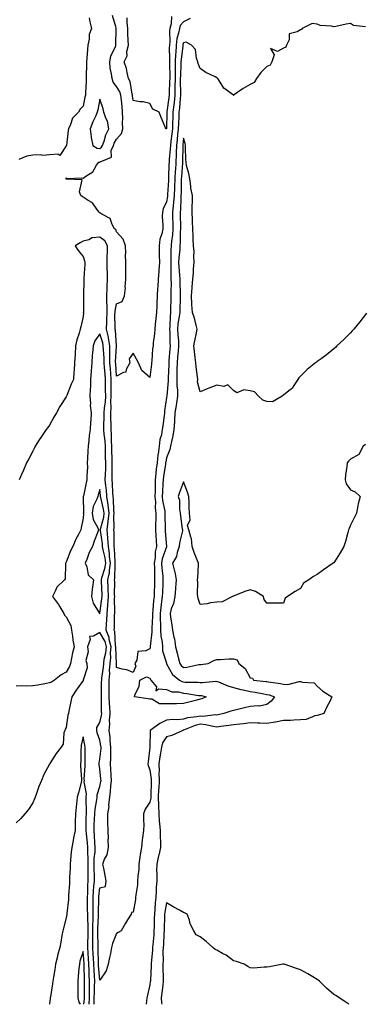
# Model space of a CAD drawing. Units: inches. Extents: x 894563 to 897203, y 7287338 to 7289978.
# Drawn here: x 894970 to 895177, y 7287338 to 7287927 of the extents above; entities that cross this region are included whole.
import ezdxf

# ---------------------------------------------------------------- set-up
doc = ezdxf.new("R2010")
doc.units = ezdxf.units.IN
doc.header["$MEASUREMENT"] = 0
doc.layers.add('Contour_89457287', color=7, linetype='Continuous', true_color=0x4451ee)

msp = doc.modelspace()

# ---------------------------------------------------------------- linework, layer by layer
at = {"layer": 'Contour_89457287'}
for points in [[(895011.7, 7287928.27, 3316), (895012.02, 7287925.88, 3316), (895013.08, 7287921.92, 3316), (895011.72, 7287918.25, 3316), (895011.71, 7287915.58, 3316), (895010.93, 7287911.92, 3316), (895010.68, 7287909.28, 3316), (895010.26, 7287904.13, 3316), (895010.05, 7287901.92, 3316), (895010.1, 7287899.87, 3316), (895009.85, 7287893.73, 3316), (895009.9, 7287891.92, 3316), (895009.88, 7287890.09, 3316), (895009.43, 7287883.31, 3316), (895009.42, 7287881.92, 3316), (895009.19, 7287880.79, 3316), (895008.05, 7287875.5, 3316), (895006.38, 7287873.59, 3316), (895005.31, 7287871.92, 3316), (895001.78, 7287868.19, 3316), (895000.53, 7287864.4, 3316), (894999.31, 7287861.92, 3316), (894999.13, 7287860.85, 3316), (894998.06, 7287851.93, 3316), (894998.07, 7287851.9, 3316), (894998.05, 7287851.69, 3316), (894994.16, 7287845.81, 3316), (894992.87, 7287846.74, 3316), (894988.05, 7287846.31, 3316), (894983.98, 7287845.99, 3316), (894982.39, 7287846.27, 3316), (894978.05, 7287846.05, 3316), (894974.46, 7287845.51, 3316), (894969.68, 7287843.55, 3316)], [(895072.1, 7287927.88, 3316), (895068.05, 7287925.91, 3316), (895066.23, 7287923.74, 3316), (895065.68, 7287921.92, 3316), (895065.2, 7287919.07, 3316), (895064.16, 7287915.81, 3316), (895063.7, 7287911.92, 3316), (895063.47, 7287907.34, 3316), (895063.38, 7287906.59, 3316), (895063.18, 7287901.92, 3316), (895063.12, 7287896.99, 3316), (895063.11, 7287896.86, 3316), (895063.06, 7287891.92, 3316), (895062.99, 7287886.98, 3316), (895062.98, 7287886.85, 3316), (895062.91, 7287881.92, 3316), (895062.46, 7287877.52, 3316), (895062.28, 7287876.16, 3316), (895061.83, 7287871.92, 3316), (895061.69, 7287868.28, 3316), (895061.65, 7287865.52, 3316), (895061.52, 7287861.92, 3316), (895061.19, 7287858.78, 3316), (895060.57, 7287854.44, 3316), (895060.29, 7287851.92, 3316), (895060.18, 7287849.79, 3316), (895059.58, 7287843.45, 3316), (895059.5, 7287841.92, 3316), (895059.42, 7287840.55, 3316), (895059.17, 7287833.03, 3316), (895059.1, 7287831.92, 3316), (895059.07, 7287830.89, 3316), (895058.62, 7287822.49, 3316), (895058.6, 7287821.92, 3316), (895058.56, 7287821.41, 3316), (895058.05, 7287818.1, 3316), (895055.96, 7287814.01, 3316), (895055.51, 7287811.92, 3316), (895055.47, 7287809.34, 3316), (895055.79, 7287804.19, 3316), (895055.75, 7287801.92, 3316), (895055.16, 7287799.03, 3316), (895054.05, 7287795.92, 3316), (895053.49, 7287791.92, 3316), (895053.64, 7287787.51, 3316), (895053.66, 7287786.31, 3316), (895053.8, 7287781.92, 3316), (895053.43, 7287777.3, 3316), (895053.42, 7287776.55, 3316), (895053, 7287771.92, 3316), (895052.72, 7287767.25, 3316), (895052.67, 7287766.54, 3316), (895052.39, 7287761.92, 3316), (895052.21, 7287757.76, 3316), (895052.1, 7287755.97, 3316), (895051.92, 7287751.92, 3316), (895051.61, 7287748.36, 3316), (895051.2, 7287745.06, 3316), (895050.9, 7287741.92, 3316), (895050.77, 7287739.21, 3316), (895050.02, 7287733.89, 3316), (895049.9, 7287731.92, 3316), (895049.68, 7287730.29, 3316), (895049.14, 7287723.01, 3316), (895049.01, 7287721.92, 3316), (895048.92, 7287721.05, 3316), (895048.05, 7287712.96, 3316), (895043.28, 7287717.15, 3316), (895041.18, 7287721.92, 3316), (895040.11, 7287723.98, 3316), (895038.05, 7287727.68, 3316), (895035.67, 7287724.3, 3316), (895036.13, 7287721.92, 3316), (895033.89, 7287717.76, 3316), (895033.7, 7287716.27, 3316), (895032.24, 7287716.11, 3316), (895028.05, 7287713.91, 3316), (895027.57, 7287721.44, 3316), (895027.53, 7287721.92, 3316), (895027.52, 7287722.45, 3316), (895027.98, 7287731.85, 3316), (895027.98, 7287731.92, 3316), (895027.97, 7287732, 3316), (895027.41, 7287741.29, 3316), (895027.27, 7287741.92, 3316), (895027.29, 7287742.68, 3316), (895027.16, 7287751.03, 3316), (895027.18, 7287751.92, 3316), (895027.19, 7287752.78, 3316), (895028.05, 7287757.13, 3316), (895031.39, 7287758.58, 3316), (895032.86, 7287761.92, 3316), (895033.35, 7287766.62, 3316), (895033.28, 7287767.15, 3316), (895033.6, 7287771.92, 3316), (895033.61, 7287776.36, 3316), (895033.55, 7287777.42, 3316), (895033.56, 7287781.92, 3316), (895033.46, 7287786.51, 3316), (895033.63, 7287787.51, 3316), (895033.49, 7287791.92, 3316), (895032.05, 7287795.91, 3316), (895028.05, 7287800.16, 3316), (895027.65, 7287801.52, 3316), (895026.84, 7287801.92, 3316), (895025.38, 7287804.59, 3316), (895024.33, 7287808.2, 3316), (895019.23, 7287810.74, 3316), (895018.05, 7287811.56, 3316), (895017.85, 7287811.72, 3316), (895017.62, 7287811.92, 3316), (895016.21, 7287813.76, 3316), (895013.69, 7287817.56, 3316), (895011.07, 7287818.9, 3316), (895008.05, 7287820.87, 3316), (895007.43, 7287821.3, 3316), (895006.72, 7287821.92, 3316), (895005.89, 7287824.08, 3316), (895007.45, 7287831.31, 3316), (894998.26, 7287831.71, 3316), (894998.05, 7287831.83, 3316), (894997.92, 7287831.78, 3316), (894997.91, 7287831.92, 3316), (894997.95, 7287832.02, 3316), (894998.05, 7287832.52, 3316), (894998.3, 7287832.16, 3316), (895007.35, 7287832.62, 3316), (895008.05, 7287832.38, 3316), (895009.63, 7287833.5, 3316), (895013.93, 7287836.04, 3316), (895016.15, 7287840.03, 3316), (895017.46, 7287841.92, 3316), (895017.97, 7287842, 3316), (895018.05, 7287841.99, 3316), (895018.27, 7287842.14, 3316), (895024.99, 7287844.99, 3316), (895024.97, 7287848.83, 3316), (895026.23, 7287851.92, 3316), (895026.73, 7287853.25, 3316), (895028.05, 7287855.74, 3316), (895030.97, 7287859, 3316), (895031.85, 7287861.92, 3316), (895031.72, 7287865.59, 3316), (895031.85, 7287868.12, 3316), (895031.73, 7287871.92, 3316), (895031.37, 7287875.24, 3316), (895031.04, 7287878.93, 3316), (895030.73, 7287881.92, 3316), (895030.07, 7287883.94, 3316), (895028.05, 7287887.13, 3316), (895025.97, 7287889.84, 3316), (895025.44, 7287891.92, 3316), (895025.16, 7287894.81, 3316), (895024.37, 7287898.24, 3316), (895024.1, 7287901.92, 3316), (895024.62, 7287905.35, 3316), (895027.59, 7287911.46, 3316), (895027.71, 7287911.92, 3316), (895027.58, 7287912.39, 3316), (895027.86, 7287921.73, 3316), (895027.73, 7287921.92, 3316), (895027.77, 7287922.19, 3316), (895025.74, 7287929.61, 3316)], [(895060.89, 7287929.08, 3315), (895060.83, 7287924.7, 3315), (895059.99, 7287921.92, 3315), (895059.71, 7287920.26, 3315), (895059.94, 7287913.81, 3315), (895059.72, 7287911.92, 3315), (895059.64, 7287910.33, 3315), (895059.84, 7287903.72, 3315), (895059.77, 7287901.92, 3315), (895059.75, 7287900.22, 3315), (895059.91, 7287893.78, 3315), (895059.89, 7287891.92, 3315), (895059.86, 7287890.11, 3315), (895059.5, 7287883.37, 3315), (895059.47, 7287881.92, 3315), (895059.34, 7287880.63, 3315), (895058.25, 7287872.12, 3315), (895058.22, 7287871.92, 3315), (895058.22, 7287871.75, 3315), (895058.06, 7287861.92, 3315), (895058.05, 7287861.83, 3315), (895057.95, 7287861.82, 3315), (895057.69, 7287861.92, 3315), (895057.46, 7287862.52, 3315), (895054.77, 7287868.64, 3315), (895053.62, 7287871.92, 3315), (895049.77, 7287873.64, 3315), (895048.05, 7287876.93, 3315), (895044.1, 7287877.97, 3315), (895041.96, 7287878.01, 3315), (895038.05, 7287878.71, 3315), (895037.69, 7287881.56, 3315), (895037.65, 7287881.92, 3315), (895037.46, 7287882.51, 3315), (895036.22, 7287890.09, 3315), (895035.27, 7287891.92, 3315), (895034.37, 7287895.6, 3315), (895034.14, 7287898.01, 3315), (895032.69, 7287901.92, 3315), (895034.53, 7287905.44, 3315), (895034.34, 7287908.21, 3315), (895035.19, 7287911.92, 3315), (895035.13, 7287914.84, 3315), (895034.91, 7287918.79, 3315), (895034.85, 7287921.92, 3315), (895034.54, 7287925.43, 3315), (895034.39, 7287928.26, 3315)], [(895177.02, 7287922.96, 3317), (895169.87, 7287923.74, 3317), (895168.05, 7287924.83, 3317), (895165.48, 7287924.49, 3317), (895159.29, 7287923.16, 3317), (895158.05, 7287922.96, 3317), (895156.62, 7287923.35, 3317), (895149.83, 7287923.7, 3317), (895148.05, 7287924.55, 3317), (895145.03, 7287924.94, 3317), (895139.18, 7287921.92, 3317), (895138.65, 7287921.31, 3317), (895138.05, 7287921.17, 3317), (895136.05, 7287919.92, 3317), (895131.26, 7287918.71, 3317), (895131.26, 7287915.13, 3317), (895129.84, 7287911.92, 3317), (895129.35, 7287910.62, 3317), (895128.05, 7287910.08, 3317), (895124.28, 7287908.15, 3317), (895120.13, 7287909.84, 3317), (895122.31, 7287906.19, 3317), (895121.03, 7287901.92, 3317), (895119.97, 7287900, 3317), (895118.05, 7287899.23, 3317), (895114.45, 7287895.52, 3317), (895111.74, 7287891.92, 3317), (895110.35, 7287889.62, 3317), (895108.05, 7287888.46, 3317), (895103.9, 7287886.07, 3317), (895098.11, 7287881.92, 3317), (895098.1, 7287881.87, 3317), (895098.05, 7287881.82, 3317), (895097.92, 7287881.79, 3317), (895097.97, 7287881.92, 3317), (895092.35, 7287886.23, 3317), (895090.15, 7287889.82, 3317), (895088.67, 7287891.92, 3317), (895088.38, 7287892.25, 3317), (895088.05, 7287892.38, 3317), (895087.07, 7287892.9, 3317), (895081.6, 7287895.46, 3317), (895078.05, 7287897.87, 3317), (895076.98, 7287900.86, 3317), (895076.64, 7287901.92, 3317), (895075.83, 7287904.14, 3317), (895075.4, 7287909.27, 3317), (895072.88, 7287911.92, 3317), (895069.79, 7287913.66, 3317), (895068.05, 7287913.29, 3317), (895067.72, 7287912.25, 3317), (895067.68, 7287911.92, 3317), (895067.66, 7287911.53, 3317), (895066.65, 7287903.33, 3317), (895066.59, 7287901.92, 3317), (895066.57, 7287900.45, 3317), (895066.25, 7287893.72, 3317), (895066.23, 7287891.92, 3317), (895066.21, 7287890.07, 3317), (895066.38, 7287883.6, 3317), (895066.35, 7287881.92, 3317), (895066.16, 7287880.03, 3317), (895065.68, 7287874.28, 3317), (895065.43, 7287871.92, 3317), (895065.33, 7287869.2, 3317), (895065.09, 7287864.89, 3317), (895064.98, 7287861.92, 3317), (895064.62, 7287858.49, 3317), (895064.41, 7287855.55, 3317), (895064, 7287851.92, 3317), (895063.79, 7287847.66, 3317), (895063.78, 7287846.2, 3317), (895063.54, 7287841.92, 3317), (895063.26, 7287837.13, 3317), (895063.22, 7287836.74, 3317), (895062.95, 7287831.92, 3317), (895062.8, 7287827.17, 3317), (895062.77, 7287826.64, 3317), (895062.61, 7287821.92, 3317), (895062.25, 7287817.71, 3317), (895061.97, 7287815.84, 3317), (895061.59, 7287811.92, 3317), (895061.66, 7287808.31, 3317), (895061.72, 7287805.59, 3317), (895061.8, 7287801.92, 3317), (895061.52, 7287798.44, 3317), (895060.94, 7287794.8, 3317), (895060.67, 7287791.92, 3317), (895060.55, 7287789.42, 3317), (895060.6, 7287784.47, 3317), (895060.5, 7287781.92, 3317), (895060.59, 7287779.38, 3317), (895060.55, 7287774.42, 3317), (895060.66, 7287771.92, 3317), (895060.68, 7287769.29, 3317), (895060.55, 7287764.42, 3317), (895060.57, 7287761.92, 3317), (895060.51, 7287759.46, 3317), (895060.43, 7287754.3, 3317), (895060.38, 7287751.92, 3317), (895060.14, 7287749.83, 3317), (895059.98, 7287743.85, 3317), (895059.79, 7287741.92, 3317), (895059.9, 7287740.07, 3317), (895059.99, 7287733.85, 3317), (895060.11, 7287731.92, 3317), (895059.94, 7287730.03, 3317), (895059.44, 7287723.31, 3317), (895059.32, 7287721.92, 3317), (895059.28, 7287720.69, 3317), (895058.96, 7287712.83, 3317), (895058.93, 7287711.92, 3317), (895058.96, 7287711.01, 3317), (895058.15, 7287702.02, 3317), (895058.15, 7287701.92, 3317), (895058.14, 7287701.83, 3317), (895058.05, 7287700.99, 3317), (895056.86, 7287693.11, 3317), (895056.7, 7287691.92, 3317), (895056.5, 7287690.38, 3317), (895055.74, 7287684.23, 3317), (895055.44, 7287681.92, 3317), (895054.93, 7287678.8, 3317), (895054.05, 7287675.92, 3317), (895053.59, 7287671.92, 3317), (895052.89, 7287667.09, 3317), (895052.88, 7287666.74, 3317), (895052.31, 7287661.92, 3317), (895051.85, 7287658.12, 3317), (895051.69, 7287655.56, 3317), (895051.29, 7287651.92, 3317), (895051.19, 7287648.78, 3317), (895051.17, 7287645.05, 3317), (895051.07, 7287641.92, 3317), (895051.34, 7287638.63, 3317), (895051.29, 7287635.15, 3317), (895051.61, 7287631.92, 3317), (895051.56, 7287628.41, 3317), (895051.36, 7287625.23, 3317), (895051.3, 7287621.92, 3317), (895051.56, 7287618.41, 3317), (895051.75, 7287615.62, 3317), (895052.02, 7287611.92, 3317), (895051.29, 7287608.68, 3317), (895051.19, 7287605.06, 3317), (895050.68, 7287601.92, 3317), (895050.82, 7287599.16, 3317), (895050.72, 7287594.59, 3317), (895050.87, 7287591.92, 3317), (895050.76, 7287589.21, 3317), (895050.63, 7287584.5, 3317), (895050.53, 7287581.92, 3317), (895050.28, 7287579.69, 3317), (895049.88, 7287573.76, 3317), (895049.69, 7287571.92, 3317), (895049.69, 7287570.28, 3317), (895049.1, 7287562.97, 3317), (895049.1, 7287561.92, 3317), (895049.16, 7287560.82, 3317), (895048.27, 7287552.14, 3317), (895048.29, 7287551.92, 3317), (895048.29, 7287551.68, 3317), (895048.05, 7287550.68, 3317), (895045.59, 7287549.46, 3317), (895040.79, 7287549.18, 3317), (895040.15, 7287544.02, 3317), (895039, 7287541.92, 3317), (895039.72, 7287540.25, 3317), (895038.05, 7287536.57, 3317), (895034.26, 7287538.13, 3317), (895031.45, 7287538.52, 3317), (895028.05, 7287539.44, 3317), (895027.98, 7287541.85, 3317), (895027.99, 7287541.92, 3317), (895027.99, 7287541.98, 3317), (895027.61, 7287551.48, 3317), (895027.65, 7287551.92, 3317), (895027.51, 7287552.46, 3317), (895027.12, 7287560.98, 3317), (895026.71, 7287561.92, 3317), (895026.8, 7287563.17, 3317), (895026.96, 7287570.84, 3317), (895027.03, 7287571.92, 3317), (895027.1, 7287572.88, 3317), (895026.9, 7287580.78, 3317), (895026.97, 7287581.92, 3317), (895026.94, 7287583.02, 3317), (895026.97, 7287590.84, 3317), (895026.94, 7287591.92, 3317), (895027.13, 7287592.84, 3317), (895027.21, 7287601.08, 3317), (895027.33, 7287601.92, 3317), (895027.22, 7287602.75, 3317), (895026.88, 7287610.75, 3317), (895026.69, 7287611.92, 3317), (895026.6, 7287613.38, 3317), (895026.66, 7287620.52, 3317), (895026.55, 7287621.92, 3317), (895026.73, 7287623.25, 3317), (895026.42, 7287630.29, 3317), (895026.58, 7287631.92, 3317), (895026.38, 7287633.59, 3317), (895026.3, 7287640.16, 3317), (895026.04, 7287641.92, 3317), (895025.88, 7287644.1, 3317), (895025.7, 7287649.57, 3317), (895025.5, 7287651.92, 3317), (895025.53, 7287654.44, 3317), (895025.42, 7287659.29, 3317), (895025.45, 7287661.92, 3317), (895025.4, 7287664.57, 3317), (895025.33, 7287669.21, 3317), (895025.28, 7287671.92, 3317), (895025.09, 7287674.88, 3317), (895025, 7287678.87, 3317), (895024.79, 7287681.92, 3317), (895024.78, 7287685.19, 3317), (895024.66, 7287688.52, 3317), (895024.64, 7287691.92, 3317), (895024.85, 7287695.12, 3317), (895024.76, 7287698.63, 3317), (895024.94, 7287701.92, 3317), (895024.92, 7287705.05, 3317), (895024.88, 7287708.75, 3317), (895024.86, 7287711.92, 3317), (895024.6, 7287715.37, 3317), (895024.42, 7287718.29, 3317), (895024.14, 7287721.92, 3317), (895024.06, 7287725.91, 3317), (895024.16, 7287728.03, 3317), (895024.07, 7287731.92, 3317), (895023.25, 7287736.72, 3317), (895023.23, 7287737.1, 3317), (895022.14, 7287741.92, 3317), (895022.25, 7287746.12, 3317), (895022.34, 7287747.63, 3317), (895022.44, 7287751.92, 3317), (895022.47, 7287756.33, 3317), (895022.21, 7287757.76, 3317), (895022.24, 7287761.92, 3317), (895022.42, 7287766.29, 3317), (895022.4, 7287767.57, 3317), (895022.59, 7287771.92, 3317), (895022.59, 7287776.46, 3317), (895022.57, 7287777.4, 3317), (895022.57, 7287781.92, 3317), (895022.56, 7287786.43, 3317), (895022.64, 7287787.33, 3317), (895022.63, 7287791.92, 3317), (895021, 7287794.87, 3317), (895018.05, 7287796.94, 3317), (895013.43, 7287796.54, 3317), (895011.51, 7287795.38, 3317), (895008.05, 7287794.54, 3317), (895006.26, 7287793.72, 3317), (895003.34, 7287791.92, 3317), (895005.15, 7287789.02, 3317), (895008.05, 7287785.43, 3317), (895008.92, 7287782.79, 3317), (895009.13, 7287781.92, 3317), (895009.07, 7287780.9, 3317), (895008.57, 7287772.44, 3317), (895008.53, 7287771.92, 3317), (895008.52, 7287771.45, 3317), (895008.35, 7287762.22, 3317), (895008.35, 7287761.92, 3317), (895008.28, 7287761.69, 3317), (895008.26, 7287752.13, 3317), (895008.22, 7287751.92, 3317), (895008.23, 7287751.74, 3317), (895008.05, 7287749.56, 3317), (895006.66, 7287743.31, 3317), (895006.29, 7287741.92, 3317), (895005.65, 7287739.52, 3317), (895004.4, 7287735.56, 3317), (895003.56, 7287731.92, 3317), (895003.24, 7287727.11, 3317), (895003.24, 7287726.73, 3317), (895002.86, 7287721.92, 3317), (895002.69, 7287717.28, 3317), (895002.52, 7287716.39, 3317), (895002.3, 7287711.92, 3317), (895000.86, 7287709.12, 3317), (894998.35, 7287702.22, 3317), (894998.22, 7287701.92, 3317), (894998.17, 7287701.8, 3317), (894998.05, 7287701.48, 3317), (894994.25, 7287695.72, 3317), (894992.22, 7287691.92, 3317), (894990.63, 7287689.34, 3317), (894988.05, 7287684.45, 3317), (894986.89, 7287683.07, 3317), (894986.08, 7287681.92, 3317), (894982.76, 7287677.21, 3317), (894981.86, 7287675.73, 3317), (894979.47, 7287671.92, 3317), (894978.94, 7287671.03, 3317), (894978.05, 7287669.04, 3317), (894975.53, 7287664.45, 3317), (894974.2, 7287661.92, 3317), (894972.43, 7287657.55, 3317), (894971.22, 7287655.09, 3317), (894969.75, 7287651.92, 3317)], [(895177.7, 7287751.57, 3318), (895173.55, 7287746.42, 3318), (895169.99, 7287741.92, 3318), (895169.08, 7287740.89, 3318), (895168.05, 7287739.71, 3318), (895164.07, 7287735.89, 3318), (895159.9, 7287731.92, 3318), (895159, 7287730.97, 3318), (895158.05, 7287730.14, 3318), (895153.51, 7287726.46, 3318), (895150.43, 7287724.3, 3318), (895148.05, 7287722.59, 3318), (895147.68, 7287722.29, 3318), (895147.18, 7287721.92, 3318), (895142.18, 7287717.79, 3318), (895138.05, 7287713.94, 3318), (895137.11, 7287712.86, 3318), (895136.49, 7287711.92, 3318), (895133.79, 7287707.66, 3318), (895133.29, 7287706.68, 3318), (895131.11, 7287704.98, 3318), (895128.05, 7287702.41, 3318), (895127.64, 7287702.33, 3318), (895127.1, 7287701.92, 3318), (895121.38, 7287698.59, 3318), (895118.05, 7287698.76, 3318), (895115.57, 7287699.44, 3318), (895113, 7287701.92, 3318), (895110.57, 7287704.45, 3318), (895108.05, 7287705.16, 3318), (895104.26, 7287705.71, 3318), (895099.99, 7287703.86, 3318), (895098.05, 7287705.2, 3318), (895094.74, 7287708.61, 3318), (895092.31, 7287707.66, 3318), (895088.05, 7287708.44, 3318), (895083.33, 7287706.64, 3318), (895082.38, 7287706.26, 3318), (895078.05, 7287704.55, 3318), (895076.6, 7287710.47, 3318), (895076.67, 7287711.92, 3318), (895076.52, 7287713.45, 3318), (895075.63, 7287719.5, 3318), (895075.42, 7287721.92, 3318), (895075.04, 7287724.93, 3318), (895074.82, 7287728.69, 3318), (895074.35, 7287731.92, 3318), (895075.02, 7287734.96, 3318), (895075.91, 7287739.78, 3318), (895076.35, 7287741.92, 3318), (895075.64, 7287744.33, 3318), (895074.72, 7287748.59, 3318), (895073.47, 7287751.92, 3318), (895073.2, 7287756.77, 3318), (895073.19, 7287757.06, 3318), (895072.89, 7287761.92, 3318), (895073.32, 7287766.66, 3318), (895073.36, 7287767.22, 3318), (895073.76, 7287771.92, 3318), (895074.22, 7287775.76, 3318), (895074.21, 7287778.07, 3318), (895074.57, 7287781.92, 3318), (895074.29, 7287785.69, 3318), (895074.48, 7287788.36, 3318), (895074.1, 7287791.92, 3318), (895073.93, 7287796.04, 3318), (895073.83, 7287797.7, 3318), (895073.66, 7287801.92, 3318), (895073.52, 7287806.44, 3318), (895073.43, 7287807.3, 3318), (895073.31, 7287811.92, 3318), (895073.36, 7287816.62, 3318), (895073.43, 7287817.3, 3318), (895073.48, 7287821.92, 3318), (895072.57, 7287826.44, 3318), (895072.53, 7287827.45, 3318), (895071.84, 7287831.92, 3318), (895071.31, 7287835.18, 3318), (895070.03, 7287839.94, 3318), (895069.64, 7287841.92, 3318), (895069.57, 7287843.43, 3318), (895069.31, 7287850.66, 3318), (895069.25, 7287851.92, 3318), (895069.16, 7287853.03, 3318), (895068.05, 7287856.31, 3318), (895067.75, 7287852.21, 3318), (895067.72, 7287851.92, 3318), (895067.7, 7287851.58, 3318), (895067.61, 7287842.36, 3318), (895067.59, 7287841.92, 3318), (895067.56, 7287841.43, 3318), (895066.86, 7287833.1, 3318), (895066.8, 7287831.92, 3318), (895066.76, 7287830.62, 3318), (895066.67, 7287823.31, 3318), (895066.62, 7287821.92, 3318), (895066.49, 7287820.36, 3318), (895066.31, 7287813.66, 3318), (895066.14, 7287811.92, 3318), (895066.18, 7287810.05, 3318), (895066.29, 7287803.68, 3318), (895066.32, 7287801.92, 3318), (895066.17, 7287800.05, 3318), (895066.13, 7287793.84, 3318), (895065.96, 7287791.92, 3318), (895065.85, 7287789.72, 3318), (895065.35, 7287784.63, 3318), (895065.23, 7287781.92, 3318), (895065.34, 7287779.21, 3318), (895065.78, 7287774.19, 3318), (895065.88, 7287771.92, 3318), (895065.89, 7287769.76, 3318), (895066.15, 7287763.82, 3318), (895066.16, 7287761.92, 3318), (895066.12, 7287759.99, 3318), (895065.93, 7287754.04, 3318), (895065.88, 7287751.92, 3318), (895065.6, 7287749.47, 3318), (895064.8, 7287745.17, 3318), (895064.48, 7287741.92, 3318), (895064.68, 7287738.55, 3318), (895065.06, 7287734.91, 3318), (895065.25, 7287731.92, 3318), (895064.98, 7287728.85, 3318), (895064.62, 7287725.35, 3318), (895064.33, 7287721.92, 3318), (895064.21, 7287718.08, 3318), (895064.17, 7287715.8, 3318), (895064.06, 7287711.92, 3318), (895064.15, 7287708.02, 3318), (895064.53, 7287705.44, 3318), (895064.65, 7287701.92, 3318), (895064, 7287697.88, 3318), (895063.69, 7287696.29, 3318), (895063.05, 7287691.92, 3318), (895062.74, 7287687.23, 3318), (895062.68, 7287686.55, 3318), (895062.36, 7287681.92, 3318), (895061.83, 7287678.13, 3318), (895060.87, 7287674.74, 3318), (895060.36, 7287671.92, 3318), (895060.04, 7287669.93, 3318), (895058.05, 7287664.9, 3318), (895057.48, 7287662.49, 3318), (895057.42, 7287661.92, 3318), (895057.33, 7287661.2, 3318), (895056.12, 7287653.84, 3318), (895055.92, 7287651.92, 3318), (895055.84, 7287649.71, 3318), (895055.52, 7287644.45, 3318), (895055.44, 7287641.92, 3318), (895055.64, 7287639.51, 3318), (895056.88, 7287633.09, 3318), (895057, 7287631.92, 3318), (895056.98, 7287630.85, 3318), (895057.23, 7287622.74, 3318), (895057.21, 7287621.92, 3318), (895057.27, 7287621.14, 3318), (895057.95, 7287612.02, 3318), (895057.96, 7287611.92, 3318), (895057.94, 7287611.8, 3318), (895055.4, 7287604.57, 3318), (895054.97, 7287601.92, 3318), (895055.12, 7287598.98, 3318), (895055.7, 7287594.26, 3318), (895055.84, 7287591.92, 3318), (895055.75, 7287589.62, 3318), (895055.49, 7287584.48, 3318), (895055.4, 7287581.92, 3318), (895055.06, 7287578.93, 3318), (895054.55, 7287575.43, 3318), (895054.19, 7287571.92, 3318), (895054.18, 7287568.05, 3318), (895054.36, 7287565.6, 3318), (895054.36, 7287561.92, 3318), (895054.53, 7287558.39, 3318), (895055.35, 7287554.63, 3318), (895055.53, 7287551.92, 3318), (895055.6, 7287549.47, 3318), (895057.94, 7287542.03, 3318), (895057.94, 7287541.92, 3318), (895057.98, 7287541.85, 3318), (895058.05, 7287541.76, 3318), (895061.54, 7287535.42, 3318), (895065.72, 7287531.92, 3318), (895067.2, 7287531.06, 3318), (895068.05, 7287530.86, 3318), (895069.2, 7287530.77, 3318), (895076.85, 7287530.72, 3318), (895078.05, 7287530.6, 3318), (895079.47, 7287530.49, 3318), (895087.44, 7287531.31, 3318), (895088.05, 7287531.25, 3318), (895089.07, 7287530.9, 3318), (895094.61, 7287528.48, 3318), (895098.05, 7287527.63, 3318), (895102.52, 7287526.38, 3318), (895103.76, 7287526.21, 3318), (895108.05, 7287525.24, 3318), (895110.96, 7287524.83, 3318), (895116.25, 7287523.73, 3318), (895118.05, 7287523.43, 3318), (895119.29, 7287523.16, 3318), (895122.48, 7287521.92, 3318), (895120.56, 7287519.41, 3318), (895118.05, 7287517.32, 3318), (895113.52, 7287516.45, 3318), (895112.73, 7287516.61, 3318), (895108.05, 7287516.15, 3318), (895104.6, 7287515.37, 3318), (895100.59, 7287514.47, 3318), (895098.05, 7287513.89, 3318), (895096.47, 7287513.49, 3318), (895092.23, 7287511.92, 3318), (895088.79, 7287511.18, 3318), (895088.05, 7287511.07, 3318), (895087.27, 7287511.14, 3318), (895079.71, 7287510.26, 3318), (895078.05, 7287510.37, 3318), (895076.07, 7287509.94, 3318), (895070.57, 7287509.39, 3318), (895068.05, 7287508.63, 3318), (895064.43, 7287508.31, 3318), (895061.61, 7287508.37, 3318), (895058.05, 7287507.95, 3318), (895053.92, 7287506.05, 3318), (895048.18, 7287501.92, 3318), (895048.14, 7287501.83, 3318), (895048.06, 7287491.93, 3318), (895048.05, 7287491.92, 3318), (895048.05, 7287491.83, 3318), (895046.98, 7287482.99, 3318), (895046.87, 7287481.92, 3318), (895047.01, 7287480.88, 3318), (895048.05, 7287478.32, 3318), (895048.77, 7287472.64, 3318), (895048.79, 7287471.92, 3318), (895048.75, 7287471.23, 3318), (895048.64, 7287462.52, 3318), (895048.61, 7287461.92, 3318), (895048.62, 7287461.34, 3318), (895048.05, 7287458.9, 3318), (895045.18, 7287454.78, 3318), (895044.29, 7287451.92, 3318), (895044.2, 7287448.07, 3318), (895044.34, 7287445.63, 3318), (895044.23, 7287441.92, 3318), (895043.67, 7287437.54, 3318), (895043.46, 7287436.51, 3318), (895042.96, 7287431.92, 3318), (895042.25, 7287427.72, 3318), (895042.09, 7287425.95, 3318), (895041.48, 7287421.92, 3318), (895041.39, 7287418.58, 3318), (895040.79, 7287414.65, 3318), (895040.69, 7287411.92, 3318), (895040.53, 7287409.44, 3318), (895039.64, 7287403.51, 3318), (895039.52, 7287401.92, 3318), (895039.35, 7287400.62, 3318), (895038.05, 7287393.07, 3318), (895036.94, 7287393.03, 3318), (895036.74, 7287391.92, 3318), (895034.69, 7287388.56, 3318), (895033.44, 7287386.53, 3318), (895030.76, 7287381.92, 3318), (895029.09, 7287380.88, 3318), (895028.05, 7287380.41, 3318), (895025.67, 7287374.29, 3318), (895025.17, 7287371.92, 3318), (895024.43, 7287368.31, 3318), (895023.95, 7287366.02, 3318), (895023.14, 7287361.92, 3318), (895021.92, 7287358.04, 3318), (895018.05, 7287352.51, 3318), (895017.35, 7287361.23, 3318), (895017.32, 7287361.92, 3318), (895017.28, 7287362.69, 3318), (895017.05, 7287370.92, 3318), (895017, 7287371.92, 3318), (895017.01, 7287372.96, 3318), (895016.91, 7287380.78, 3318), (895016.92, 7287381.92, 3318), (895016.91, 7287383.05, 3318), (895017.29, 7287391.16, 3318), (895017.29, 7287391.92, 3318), (895017.29, 7287392.68, 3318), (895017.45, 7287401.32, 3318), (895017.45, 7287401.92, 3318), (895017.49, 7287402.49, 3318), (895018.05, 7287407.62, 3318), (895021.42, 7287408.54, 3318), (895021.98, 7287411.92, 3318), (895021.2, 7287415.07, 3318), (895020.51, 7287419.47, 3318), (895019.98, 7287421.92, 3318), (895020.98, 7287424.86, 3318), (895022.45, 7287427.52, 3318), (895023.24, 7287431.92, 3318), (895023.16, 7287436.81, 3318), (895023.19, 7287437.06, 3318), (895023.08, 7287441.92, 3318), (895022.93, 7287446.8, 3318), (895022.97, 7287447, 3318), (895022.88, 7287451.92, 3318), (895023.59, 7287456.38, 3318), (895023.53, 7287457.41, 3318), (895024.03, 7287461.92, 3318), (895024.57, 7287465.4, 3318), (895024.65, 7287468.52, 3318), (895025.07, 7287471.92, 3318), (895024.85, 7287475.11, 3318), (895024.77, 7287478.64, 3318), (895024.52, 7287481.92, 3318), (895024.7, 7287485.28, 3318), (895024.6, 7287488.47, 3318), (895024.75, 7287491.92, 3318), (895024.29, 7287495.68, 3318), (895024.19, 7287498.05, 3318), (895023.62, 7287501.92, 3318), (895024.08, 7287505.88, 3318), (895023.96, 7287507.83, 3318), (895024.3, 7287511.92, 3318), (895024.05, 7287515.91, 3318), (895023.86, 7287517.73, 3318), (895023.63, 7287521.92, 3318), (895023.68, 7287526.3, 3318), (895023.69, 7287527.55, 3318), (895023.74, 7287531.92, 3318), (895024.01, 7287535.96, 3318), (895023.96, 7287537.83, 3318), (895024.19, 7287541.92, 3318), (895024.61, 7287545.36, 3318), (895024.49, 7287548.37, 3318), (895024.82, 7287551.92, 3318), (895023.75, 7287556.23, 3318), (895023.68, 7287557.55, 3318), (895021.79, 7287561.92, 3318), (895022.08, 7287565.94, 3318), (895022.28, 7287567.69, 3318), (895022.55, 7287571.92, 3318), (895022.87, 7287576.74, 3318), (895022.92, 7287577.05, 3318), (895023.19, 7287581.92, 3318), (895023.09, 7287586.88, 3318), (895023.09, 7287586.96, 3318), (895022.97, 7287591.92, 3318), (895023.85, 7287596.12, 3318), (895023.86, 7287597.73, 3318), (895024.49, 7287601.92, 3318), (895023.95, 7287606.02, 3318), (895023.88, 7287607.75, 3318), (895023.21, 7287611.92, 3318), (895022.89, 7287616.76, 3318), (895022.83, 7287617.13, 3318), (895022.47, 7287621.92, 3318), (895023.13, 7287626.84, 3318), (895023.12, 7287626.99, 3318), (895023.6, 7287631.92, 3318), (895023.03, 7287636.9, 3318), (895023.02, 7287636.95, 3318), (895022.3, 7287641.92, 3318), (895022, 7287645.87, 3318), (895021.69, 7287648.28, 3318), (895021.38, 7287651.92, 3318), (895021.43, 7287655.3, 3318), (895021.59, 7287658.38, 3318), (895021.63, 7287661.92, 3318), (895021.56, 7287665.44, 3318), (895021.49, 7287668.48, 3318), (895021.42, 7287671.92, 3318), (895021.22, 7287675.08, 3318), (895020.76, 7287679.21, 3318), (895020.57, 7287681.92, 3318), (895020.56, 7287684.43, 3318), (895020.69, 7287689.28, 3318), (895020.68, 7287691.92, 3318), (895020.86, 7287694.73, 3318), (895021.42, 7287698.55, 3318), (895021.6, 7287701.92, 3318), (895021.58, 7287705.45, 3318), (895021.57, 7287708.4, 3318), (895021.54, 7287711.92, 3318), (895021.3, 7287715.17, 3318), (895020.96, 7287719, 3318), (895020.74, 7287721.92, 3318), (895020.69, 7287724.56, 3318), (895020.21, 7287729.76, 3318), (895020.15, 7287731.92, 3318), (895019.85, 7287733.72, 3318), (895018.05, 7287739.2, 3318), (895015.07, 7287734.9, 3318), (895014.17, 7287731.92, 3318), (895013.78, 7287727.64, 3318), (895013.57, 7287726.4, 3318), (895013.22, 7287721.92, 3318), (895012.87, 7287717.1, 3318), (895012.88, 7287716.75, 3318), (895012.59, 7287711.92, 3318), (895012.42, 7287707.55, 3318), (895012.32, 7287706.19, 3318), (895012.14, 7287701.92, 3318), (895012.48, 7287697.49, 3318), (895012.38, 7287696.26, 3318), (895012.85, 7287691.92, 3318), (895012.65, 7287687.32, 3318), (895012.51, 7287686.38, 3318), (895012.27, 7287681.92, 3318), (895011.67, 7287678.31, 3318), (895011.5, 7287675.37, 3318), (895011.02, 7287671.92, 3318), (895010.89, 7287669.08, 3318), (895010.72, 7287664.59, 3318), (895010.6, 7287661.92, 3318), (895010.65, 7287659.32, 3318), (895010.3, 7287654.18, 3318), (895010.35, 7287651.92, 3318), (895009.88, 7287650.09, 3318), (895008.23, 7287642.1, 3318), (895008.19, 7287641.92, 3318), (895008.15, 7287641.81, 3318), (895008.24, 7287632.11, 3318), (895008.2, 7287631.92, 3318), (895008.24, 7287631.73, 3318), (895008.05, 7287628.9, 3318), (895006.88, 7287623.09, 3318), (895006.65, 7287621.92, 3318), (895005.25, 7287619.13, 3318), (895003.65, 7287616.31, 3318), (895002.02, 7287611.92, 3318), (895000.62, 7287609.35, 3318), (894998.05, 7287602.62, 3318), (894997.76, 7287602.21, 3318), (894997.63, 7287601.92, 3318), (894997.46, 7287601.33, 3318), (894997.36, 7287592.61, 3318), (894996.89, 7287591.92, 3318), (894992.4, 7287587.56, 3318), (894991.67, 7287585.54, 3318), (894989.79, 7287581.92, 3318), (894993.38, 7287577.25, 3318), (894994.17, 7287575.8, 3318), (894996.48, 7287571.92, 3318), (894997.05, 7287570.92, 3318), (894998.05, 7287569.89, 3318), (895000.73, 7287564.61, 3318), (895001.16, 7287561.92, 3318), (895001.75, 7287558.23, 3318), (895001.99, 7287555.87, 3318), (895002.7, 7287551.92, 3318), (895001.68, 7287548.29, 3318), (895001.17, 7287545.05, 3318), (895000.45, 7287541.92, 3318), (894999.88, 7287540.09, 3318), (894998.05, 7287536.79, 3318), (894994.92, 7287535.05, 3318), (894991.02, 7287531.92, 3318), (894989.19, 7287530.79, 3318), (894988.05, 7287530.29, 3318), (894986.16, 7287530.03, 3318), (894981.03, 7287528.94, 3318), (894978.05, 7287528.6, 3318), (894974.51, 7287528.38, 3318), (894971.34, 7287528.63, 3318), (894968.05, 7287528.36, 3318)], [(895177.02, 7287672.96, 3319), (895175.6, 7287671.92, 3319), (895173.02, 7287666.95, 3319), (895168.05, 7287664.26, 3319), (895166.88, 7287663.09, 3319), (895166.14, 7287661.92, 3319), (895165.86, 7287659.72, 3319), (895165.1, 7287654.87, 3319), (895164.75, 7287651.92, 3319), (895165.54, 7287649.41, 3319), (895168.05, 7287645.77, 3319), (895170.78, 7287644.65, 3319), (895173.8, 7287641.92, 3319), (895172.53, 7287637.45, 3319), (895172.48, 7287636.35, 3319), (895171.64, 7287631.92, 3319), (895170.4, 7287629.57, 3319), (895168.05, 7287624.6, 3319), (895167.19, 7287622.78, 3319), (895166.88, 7287621.92, 3319), (895166.41, 7287620.28, 3319), (895165, 7287614.97, 3319), (895164.09, 7287611.92, 3319), (895161.91, 7287608.06, 3319), (895158.05, 7287602.25, 3319), (895157.9, 7287602.07, 3319), (895157.76, 7287601.92, 3319), (895151.96, 7287598.01, 3319), (895148.05, 7287595.13, 3319), (895146, 7287593.97, 3319), (895143.06, 7287591.92, 3319), (895139.95, 7287590.02, 3319), (895138.05, 7287586.87, 3319), (895135.03, 7287584.94, 3319), (895130.27, 7287581.92, 3319), (895129.04, 7287580.92, 3319), (895128.05, 7287578.08, 3319), (895121.89, 7287578.08, 3319), (895118.05, 7287578.11, 3319), (895116.34, 7287580.21, 3319), (895115.9, 7287581.92, 3319), (895111.19, 7287585.05, 3319), (895108.05, 7287585.92, 3319), (895104.9, 7287585.06, 3319), (895098.49, 7287582.36, 3319), (895098.05, 7287582.2, 3319), (895097.82, 7287582.15, 3319), (895097.49, 7287581.92, 3319), (895091.23, 7287578.74, 3319), (895088.05, 7287578.59, 3319), (895084.26, 7287578.13, 3319), (895082.27, 7287577.7, 3319), (895078.05, 7287577.27, 3319), (895076.89, 7287580.76, 3319), (895076.64, 7287581.92, 3319), (895076.55, 7287583.41, 3319), (895076.67, 7287590.54, 3319), (895076.58, 7287591.92, 3319), (895076.74, 7287593.23, 3319), (895077.07, 7287600.94, 3319), (895077.18, 7287601.92, 3319), (895076.61, 7287603.36, 3319), (895074.51, 7287608.38, 3319), (895073.25, 7287611.92, 3319), (895072.95, 7287616.82, 3319), (895072.48, 7287617.49, 3319), (895071.38, 7287621.92, 3319), (895070.59, 7287624.46, 3319), (895072.05, 7287627.92, 3319), (895071.69, 7287631.92, 3319), (895071.59, 7287635.46, 3319), (895071.49, 7287638.48, 3319), (895071.39, 7287641.92, 3319), (895070.49, 7287644.36, 3319), (895068.05, 7287650.56, 3319), (895065.71, 7287644.25, 3319), (895065.03, 7287641.92, 3319), (895065.78, 7287639.65, 3319), (895065.67, 7287634.3, 3319), (895066.13, 7287631.92, 3319), (895066.3, 7287630.17, 3319), (895067.44, 7287622.54, 3319), (895067.5, 7287621.92, 3319), (895067.46, 7287621.33, 3319), (895065.76, 7287614.21, 3319), (895065.64, 7287611.92, 3319), (895064.38, 7287608.25, 3319), (895063.97, 7287606, 3319), (895061.66, 7287601.92, 3319), (895062.75, 7287597.21, 3319), (895062.89, 7287596.76, 3319), (895063.82, 7287591.92, 3319), (895063.4, 7287587.27, 3319), (895063.35, 7287586.62, 3319), (895062.91, 7287581.92, 3319), (895062.08, 7287577.89, 3319), (895060.86, 7287574.72, 3319), (895060.07, 7287571.92, 3319), (895060.34, 7287569.63, 3319), (895061.26, 7287565.12, 3319), (895061.55, 7287561.92, 3319), (895062.38, 7287557.59, 3319), (895062.72, 7287556.59, 3319), (895063.33, 7287551.92, 3319), (895064.33, 7287548.2, 3319), (895065.24, 7287544.72, 3319), (895065.99, 7287541.92, 3319), (895066.8, 7287540.67, 3319), (895068.05, 7287539.58, 3319), (895070.2, 7287539.77, 3319), (895077.39, 7287541.27, 3319), (895078.05, 7287541.33, 3319), (895078.57, 7287541.4, 3319), (895082.83, 7287541.92, 3319), (895086.26, 7287543.72, 3319), (895088.05, 7287544.22, 3319), (895090.36, 7287544.23, 3319), (895095.34, 7287544.63, 3319), (895098.05, 7287544.64, 3319), (895100.21, 7287544.08, 3319), (895101.32, 7287541.92, 3319), (895105.06, 7287538.93, 3319), (895108.05, 7287533.31, 3319), (895109.37, 7287533.24, 3319), (895110.1, 7287531.92, 3319), (895117.38, 7287531.25, 3319), (895118.05, 7287531.14, 3319), (895119.06, 7287530.91, 3319), (895126.18, 7287530.05, 3319), (895128.05, 7287529.5, 3319), (895130.54, 7287529.43, 3319), (895137.34, 7287531.22, 3319), (895138.05, 7287531.18, 3319), (895139.24, 7287530.73, 3319), (895146.39, 7287530.26, 3319), (895148.05, 7287528.46, 3319), (895151.45, 7287525.32, 3319), (895156.9, 7287521.92, 3319), (895155.8, 7287519.66, 3319), (895153.89, 7287516.08, 3319), (895152.16, 7287511.92, 3319), (895148.95, 7287511.02, 3319), (895148.05, 7287510.79, 3319), (895146.73, 7287510.6, 3319), (895141.53, 7287508.43, 3319), (895138.05, 7287508.18, 3319), (895134.18, 7287508.04, 3319), (895132.07, 7287507.91, 3319), (895128.05, 7287507.78, 3319), (895123.11, 7287506.86, 3319), (895122.97, 7287506.84, 3319), (895118.05, 7287506, 3319), (895113.77, 7287506.2, 3319), (895112.33, 7287506.2, 3319), (895108.05, 7287506.42, 3319), (895104.06, 7287505.9, 3319), (895101.83, 7287505.7, 3319), (895098.05, 7287505.24, 3319), (895095.21, 7287504.76, 3319), (895090.4, 7287504.27, 3319), (895088.05, 7287503.91, 3319), (895085.85, 7287504.13, 3319), (895081.44, 7287505.31, 3319), (895078.05, 7287505.53, 3319), (895075.09, 7287504.88, 3319), (895068.16, 7287502.04, 3319), (895068.05, 7287502, 3319), (895067.98, 7287502, 3319), (895067.65, 7287501.92, 3319), (895061.08, 7287498.89, 3319), (895058.05, 7287498.01, 3319), (895055.57, 7287494.4, 3319), (895054.92, 7287491.92, 3319), (895054.38, 7287488.25, 3319), (895053.9, 7287486.07, 3319), (895053.38, 7287481.92, 3319), (895053.53, 7287477.4, 3319), (895053.47, 7287476.5, 3319), (895053.59, 7287471.92, 3319), (895053.29, 7287467.16, 3319), (895053.24, 7287466.72, 3319), (895052.97, 7287461.92, 3319), (895053.1, 7287456.98, 3319), (895053.15, 7287456.82, 3319), (895053.38, 7287451.92, 3319), (895053.67, 7287447.55, 3319), (895053.82, 7287446.15, 3319), (895054.12, 7287441.92, 3319), (895054.11, 7287437.98, 3319), (895054.43, 7287435.54, 3319), (895054.41, 7287431.92, 3319), (895053.31, 7287427.17, 3319), (895053.2, 7287426.76, 3319), (895052.14, 7287421.92, 3319), (895052.06, 7287417.91, 3319), (895052.18, 7287416.05, 3319), (895052.11, 7287411.92, 3319), (895051.82, 7287408.15, 3319), (895051.83, 7287405.7, 3319), (895051.58, 7287401.92, 3319), (895051.17, 7287398.8, 3319), (895051.03, 7287394.9, 3319), (895050.7, 7287391.92, 3319), (895050.63, 7287389.33, 3319), (895050.54, 7287384.4, 3319), (895050.47, 7287381.92, 3319), (895050.33, 7287379.64, 3319), (895049.8, 7287373.67, 3319), (895049.68, 7287371.92, 3319), (895049.62, 7287370.36, 3319), (895048.8, 7287362.67, 3319), (895048.76, 7287361.92, 3319), (895048.75, 7287361.22, 3319), (895048.31, 7287352.18, 3319), (895048.31, 7287351.92, 3319), (895048.28, 7287351.69, 3319), (895048.05, 7287349.74, 3319), (895046.57, 7287343.4, 3319), (895046.28, 7287341.92, 3319), (895046.09, 7287339.96, 3319), (895045.81, 7287338, 3319)], [(895014.76, 7287338, 3319), (895014.71, 7287338.58, 3319), (895014.79, 7287341.92, 3319), (895014.85, 7287345.12, 3319), (895014.99, 7287348.85, 3319), (895015.05, 7287351.92, 3319), (895014.88, 7287355.09, 3319), (895014.61, 7287358.47, 3319), (895014.43, 7287361.92, 3319), (895014.23, 7287365.74, 3319), (895014.17, 7287368.04, 3319), (895013.95, 7287371.92, 3319), (895013.98, 7287375.99, 3319), (895013.96, 7287377.83, 3319), (895013.98, 7287381.92, 3319), (895013.98, 7287385.99, 3319), (895014.07, 7287387.94, 3319), (895014.06, 7287391.92, 3319), (895014.04, 7287395.93, 3319), (895014.08, 7287397.95, 3319), (895014.06, 7287401.92, 3319), (895014.3, 7287405.67, 3319), (895014.6, 7287408.47, 3319), (895014.84, 7287411.92, 3319), (895014.82, 7287415.14, 3319), (895014.75, 7287418.62, 3319), (895014.73, 7287421.92, 3319), (895014.8, 7287425.17, 3319), (895015.29, 7287429.16, 3319), (895015.35, 7287431.92, 3319), (895015.1, 7287434.87, 3319), (895014.91, 7287438.79, 3319), (895014.62, 7287441.92, 3319), (895014.74, 7287445.23, 3319), (895015, 7287448.87, 3319), (895015.12, 7287451.92, 3319), (895015.29, 7287454.67, 3319), (895016.38, 7287460.25, 3319), (895016.51, 7287461.92, 3319), (895016.58, 7287463.38, 3319), (895018.05, 7287468.41, 3319), (895018.75, 7287471.22, 3319), (895018.84, 7287471.92, 3319), (895018.79, 7287472.66, 3319), (895018.05, 7287478.9, 3319), (895017.61, 7287481.48, 3319), (895017.59, 7287481.92, 3319), (895017.63, 7287482.34, 3319), (895018.05, 7287484.72, 3319), (895018.85, 7287491.13, 3319), (895018.88, 7287491.92, 3319), (895018.79, 7287492.66, 3319), (895018.05, 7287495.98, 3319), (895016.58, 7287500.46, 3319), (895016.21, 7287501.92, 3319), (895016.32, 7287503.65, 3319), (895018.05, 7287506.58, 3319), (895019.15, 7287510.82, 3319), (895019.25, 7287511.92, 3319), (895019.18, 7287513.04, 3319), (895019.1, 7287520.87, 3319), (895019.05, 7287521.92, 3319), (895019.06, 7287522.93, 3319), (895019.18, 7287530.79, 3319), (895019.19, 7287531.92, 3319), (895019.28, 7287533.15, 3319), (895020.26, 7287539.7, 3319), (895020.39, 7287541.92, 3319), (895020.72, 7287544.59, 3319), (895021.66, 7287548.31, 3319), (895022, 7287551.92, 3319), (895021.21, 7287555.07, 3319), (895018.05, 7287560.45, 3319), (895014.32, 7287558.2, 3319), (895011.97, 7287557.99, 3319), (895012.37, 7287556.24, 3319), (895010.77, 7287551.92, 3319), (895011.12, 7287548.85, 3319), (895009.79, 7287543.66, 3319), (895010.27, 7287541.92, 3319), (895010.57, 7287539.4, 3319), (895008.18, 7287532.05, 3319), (895008.23, 7287531.92, 3319), (895008.14, 7287531.83, 3319), (895008.05, 7287531.83, 3319), (895003.96, 7287526.01, 3319), (895001.28, 7287521.92, 3319), (895000.83, 7287519.14, 3319), (894999.53, 7287513.4, 3319), (894999.27, 7287511.92, 3319), (894999, 7287510.97, 3319), (894998.05, 7287503.61, 3319), (894997.37, 7287502.59, 3319), (894997.06, 7287501.92, 3319), (894996.61, 7287500.48, 3319), (894996.25, 7287493.72, 3319), (894995.03, 7287491.92, 3319), (894991.92, 7287488.05, 3319), (894988.26, 7287482.13, 3319), (894988.12, 7287481.92, 3319), (894988.09, 7287481.88, 3319), (894988.05, 7287481.78, 3319), (894984.56, 7287475.42, 3319), (894983.23, 7287471.92, 3319), (894981.68, 7287468.29, 3319), (894980.21, 7287464.08, 3319), (894979.39, 7287461.92, 3319), (894979, 7287460.97, 3319), (894978.05, 7287458.64, 3319), (894975.36, 7287454.61, 3319), (894973.26, 7287451.92, 3319), (894970.83, 7287449.14, 3319), (894968.05, 7287446.54, 3319)], [(895011.73, 7287338, 3320), (895011.76, 7287338.22, 3320), (895011.83, 7287341.92, 3320), (895011.91, 7287345.78, 3320), (895011.92, 7287348.05, 3320), (895012, 7287351.92, 3320), (895011.8, 7287355.67, 3320), (895011.73, 7287358.24, 3320), (895011.54, 7287361.92, 3320), (895011.37, 7287365.24, 3320), (895011.08, 7287368.89, 3320), (895010.91, 7287371.92, 3320), (895010.93, 7287374.8, 3320), (895011.03, 7287378.94, 3320), (895011.05, 7287381.92, 3320), (895011.04, 7287384.92, 3320), (895010.83, 7287389.14, 3320), (895010.83, 7287391.92, 3320), (895010.81, 7287394.68, 3320), (895010.68, 7287399.29, 3320), (895010.66, 7287401.92, 3320), (895010.84, 7287404.71, 3320), (895010.95, 7287409.03, 3320), (895011.15, 7287411.92, 3320), (895011.13, 7287415, 3320), (895011.16, 7287418.81, 3320), (895011.14, 7287421.92, 3320), (895011.2, 7287425.07, 3320), (895010.89, 7287429.09, 3320), (895010.96, 7287431.92, 3320), (895010.73, 7287434.6, 3320), (895010.03, 7287439.94, 3320), (895009.85, 7287441.92, 3320), (895009.92, 7287443.79, 3320), (895009.94, 7287450.03, 3320), (895010.02, 7287451.92, 3320), (895010.15, 7287454.02, 3320), (895009.82, 7287460.15, 3320), (895009.96, 7287461.92, 3320), (895010.06, 7287463.93, 3320), (895008.8, 7287471.17, 3320), (895008.86, 7287471.92, 3320), (895008.82, 7287472.69, 3320), (895009.35, 7287480.61, 3320), (895009.3, 7287481.92, 3320), (895009.4, 7287483.27, 3320), (895009.29, 7287490.68, 3320), (895009.4, 7287491.92, 3320), (895009.1, 7287492.97, 3320), (895008.05, 7287498.04, 3320), (895006.95, 7287493.01, 3320), (895006.84, 7287491.92, 3320), (895006.79, 7287490.66, 3320), (895006.68, 7287483.29, 3320), (895006.62, 7287481.92, 3320), (895006.61, 7287480.48, 3320), (895007.19, 7287472.78, 3320), (895007.18, 7287471.92, 3320), (895006.86, 7287470.73, 3320), (895005.34, 7287464.63, 3320), (895004.56, 7287461.92, 3320), (895004.13, 7287457.99, 3320), (895003.91, 7287456.06, 3320), (895003.46, 7287451.92, 3320), (895003.37, 7287447.24, 3320), (895003.38, 7287446.6, 3320), (895003.28, 7287441.92, 3320), (895002.3, 7287437.67, 3320), (895002.15, 7287436.02, 3320), (895001.4, 7287431.92, 3320), (895000.98, 7287428.99, 3320), (895000.64, 7287424.51, 3320), (895000.32, 7287421.92, 3320), (895000.28, 7287419.69, 3320), (894999.93, 7287413.8, 3320), (894999.9, 7287411.92, 3320), (894999.9, 7287410.07, 3320), (894999.41, 7287403.28, 3320), (894999.41, 7287401.92, 3320), (894999.28, 7287400.69, 3320), (894998.38, 7287392.24, 3320), (894998.34, 7287391.92, 3320), (894998.3, 7287391.67, 3320), (894998.05, 7287389.68, 3320), (894996.32, 7287383.65, 3320), (894995.88, 7287381.92, 3320), (894995.38, 7287379.25, 3320), (894994.77, 7287375.2, 3320), (894994.11, 7287371.92, 3320), (894992.86, 7287367.12, 3320), (894992.75, 7287366.62, 3320), (894991.6, 7287361.92, 3320), (894991.08, 7287358.89, 3320), (894990.37, 7287354.24, 3320), (894989.98, 7287351.92, 3320), (894989.74, 7287350.23, 3320), (894988.52, 7287342.39, 3320), (894988.45, 7287341.92, 3320), (894988.45, 7287341.52, 3320), (894988.05, 7287338.3, 3320), (894987.94, 7287338, 3320)], [(895166.96, 7287338, 3320), (895165.34, 7287339.21, 3320), (895161.33, 7287341.92, 3320), (895159.36, 7287343.23, 3320), (895158.05, 7287343.94, 3320), (895153.74, 7287347.61, 3320), (895149.44, 7287351.92, 3320), (895148.67, 7287352.54, 3320), (895148.05, 7287352.94, 3320), (895145.55, 7287354.42, 3320), (895142.44, 7287356.31, 3320), (895138.05, 7287358.65, 3320), (895135.65, 7287359.52, 3320), (895128.44, 7287361.92, 3320), (895128.14, 7287362.01, 3320), (895128.05, 7287362.03, 3320), (895127.97, 7287362, 3320), (895127.51, 7287361.92, 3320), (895119.63, 7287360.35, 3320), (895118.05, 7287360.23, 3320), (895116.4, 7287360.27, 3320), (895110.25, 7287359.71, 3320), (895108.05, 7287359.78, 3320), (895106.66, 7287360.53, 3320), (895104.46, 7287361.92, 3320), (895099.77, 7287363.64, 3320), (895098.05, 7287364.06, 3320), (895093.57, 7287367.45, 3320), (895091.47, 7287368.5, 3320), (895088.05, 7287370.43, 3320), (895087.01, 7287370.88, 3320), (895085.74, 7287371.92, 3320), (895081.73, 7287375.6, 3320), (895078.05, 7287378.32, 3320), (895075.78, 7287379.65, 3320), (895074.24, 7287381.92, 3320), (895072.22, 7287386.09, 3320), (895071.65, 7287388.32, 3320), (895070.38, 7287391.92, 3320), (895068.81, 7287392.68, 3320), (895068.05, 7287392.97, 3320), (895065.66, 7287394.3, 3320), (895062.28, 7287396.15, 3320), (895058.05, 7287398.68, 3320), (895056.89, 7287393.08, 3320), (895056.76, 7287391.92, 3320), (895056.73, 7287390.6, 3320), (895056.52, 7287383.45, 3320), (895056.48, 7287381.92, 3320), (895056.38, 7287380.25, 3320), (895056.1, 7287373.87, 3320), (895055.97, 7287371.92, 3320), (895055.87, 7287369.74, 3320), (895055.97, 7287364, 3320), (895055.87, 7287361.92, 3320), (895055.84, 7287359.71, 3320), (895055.97, 7287354, 3320), (895055.95, 7287351.92, 3320), (895055.68, 7287349.55, 3320), (895055.18, 7287344.79, 3320), (895054.85, 7287341.92, 3320), (895055.01, 7287338.87, 3320), (895055.19, 7287338, 3320)], [(895008.45, 7287338, 3321), (895008.87, 7287341.1, 3321), (895008.88, 7287341.92, 3321), (895008.9, 7287342.77, 3321), (895008.94, 7287351.03, 3321), (895008.96, 7287351.92, 3321), (895008.91, 7287352.78, 3321), (895008.69, 7287361.28, 3321), (895008.66, 7287361.92, 3321), (895008.63, 7287362.5, 3321), (895008.05, 7287369.66, 3321), (895006.2, 7287363.77, 3321), (895005.83, 7287361.92, 3321), (895005.62, 7287359.49, 3321), (895005.2, 7287354.77, 3321), (895004.95, 7287351.92, 3321), (895004.88, 7287348.76, 3321), (895004.94, 7287345.03, 3321), (895004.87, 7287341.92, 3321), (895005.52, 7287339.38, 3321), (895006.32, 7287338, 3321)]]:
    msp.add_polyline3d(points, dxfattribs=at)
for points in [[(895018.05, 7287849.99, 3317), (895019.18, 7287850.8, 3317), (895019.64, 7287851.92, 3317), (895020.59, 7287854.46, 3317), (895021.72, 7287858.25, 3317), (895023.45, 7287861.92, 3317), (895022.64, 7287866.51, 3317), (895021.75, 7287868.22, 3317), (895020.55, 7287871.92, 3317), (895020.03, 7287873.9, 3317), (895018.05, 7287879.55, 3317), (895016.8, 7287873.17, 3317), (895016.54, 7287871.92, 3317), (895015.42, 7287869.29, 3317), (895013.97, 7287865.99, 3317), (895012.32, 7287861.92, 3317), (895012.92, 7287857.06, 3317), (895012.87, 7287856.74, 3317), (895013.99, 7287851.92, 3317), (895016.42, 7287850.29, 3317)], [(895018.05, 7287571.71, 3319), (895018.07, 7287571.9, 3319), (895018.07, 7287571.95, 3319), (895019.34, 7287580.62, 3319), (895019.42, 7287581.92, 3319), (895019.39, 7287583.26, 3319), (895019.02, 7287590.94, 3319), (895019, 7287591.92, 3319), (895019.25, 7287593.12, 3319), (895021.18, 7287598.79, 3319), (895021.65, 7287601.92, 3319), (895021.23, 7287605.1, 3319), (895020.04, 7287609.93, 3319), (895019.72, 7287611.92, 3319), (895019.62, 7287613.49, 3319), (895018.41, 7287621.56, 3319), (895018.38, 7287621.92, 3319), (895018.44, 7287622.31, 3319), (895020.4, 7287629.57, 3319), (895020.63, 7287631.92, 3319), (895020.36, 7287634.23, 3319), (895018.64, 7287641.33, 3319), (895018.55, 7287641.92, 3319), (895018.52, 7287642.39, 3319), (895018.05, 7287646.06, 3319), (895017.11, 7287642.86, 3319), (895016.88, 7287641.92, 3319), (895016.35, 7287640.22, 3319), (895014.2, 7287635.77, 3319), (895013.47, 7287631.92, 3319), (895014.18, 7287628.05, 3319), (895016.82, 7287623.14, 3319), (895017.24, 7287621.92, 3319), (895016.8, 7287620.67, 3319), (895014.74, 7287615.22, 3319), (895013.66, 7287611.92, 3319), (895011.65, 7287608.32, 3319), (895010.23, 7287604.1, 3319), (895009.32, 7287601.92, 3319), (895010.26, 7287599.71, 3319), (895011.19, 7287595.06, 3319), (895014.27, 7287591.92, 3319), (895013.73, 7287587.59, 3319), (895013.52, 7287586.45, 3319), (895013.02, 7287581.92, 3319), (895014.06, 7287577.93, 3319), (895017.78, 7287572.18, 3319), (895017.92, 7287571.92, 3319), (895017.94, 7287571.81, 3319)], [(895078.05, 7287520.55, 3317), (895076.21, 7287520.07, 3317), (895071.28, 7287518.7, 3317), (895068.05, 7287517.92, 3317), (895064.01, 7287517.88, 3317), (895062.19, 7287517.78, 3317), (895058.05, 7287517.74, 3317), (895053.86, 7287517.73, 3317), (895049.29, 7287520.68, 3317), (895048.05, 7287520.66, 3317), (895046.94, 7287520.82, 3317), (895038.88, 7287521.92, 3317), (895039.07, 7287522.95, 3317), (895041.61, 7287528.36, 3317), (895041.95, 7287531.92, 3317), (895046.03, 7287533.94, 3317), (895048.05, 7287533.17, 3317), (895048.42, 7287532.28, 3317), (895048.7, 7287531.92, 3317), (895051.96, 7287528.01, 3317), (895051.67, 7287525.54, 3317), (895053.17, 7287526.8, 3317), (895058.05, 7287526.37, 3317), (895061.17, 7287525.05, 3317), (895065.08, 7287524.89, 3317), (895068.05, 7287524.17, 3317), (895070.13, 7287524, 3317), (895077.12, 7287522.85, 3317), (895078.05, 7287522.77, 3317), (895078.84, 7287522.71, 3317), (895081.67, 7287521.92, 3317), (895079.09, 7287520.88, 3317)]]:
    msp.add_polyline3d(points, close=True, dxfattribs=at)

doc.saveas('drawing.dxf')
